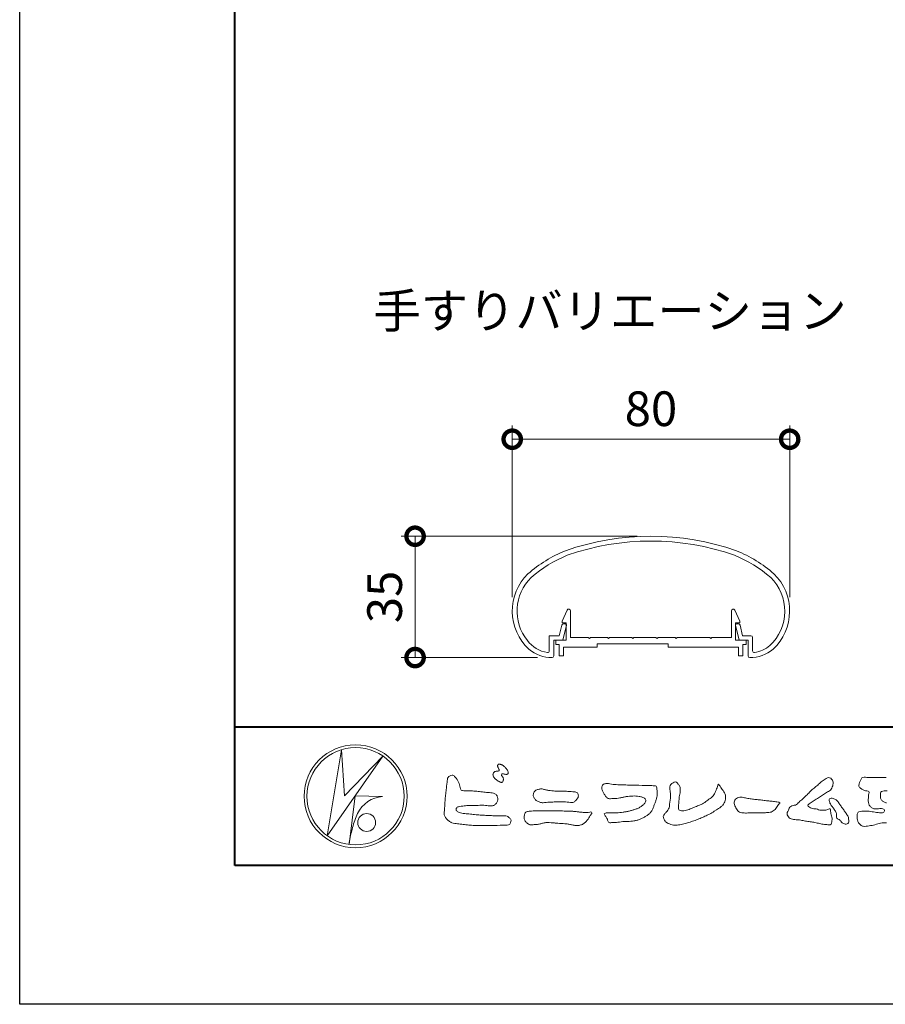
# Model space of a CAD drawing. Units: millimetres. Extents: x 0 to 1680, y 0 to 1188.
# Drawn here: x 0 to 250, y 0 to 284 of the extents above; entities that cross this region are included whole.
import ezdxf
from ezdxf.enums import TextEntityAlignment as Align

# ---------------------------------------------------------------- set-up
doc = ezdxf.new("R2010")
doc.units = ezdxf.units.MM
for name, color, linetype, lineweight in [('AM_0', 7, 'Continuous', 18), ('AM_1', 14, 'Continuous', 40), ('AM_5', 3, 'Continuous', 9)]:
    doc.layers.add(name, color=color, linetype=linetype, lineweight=lineweight)
doc.layers.add('AM_VIEWS', color=1, linetype='Continuous', lineweight=25, plot=False)
doc.styles.add('ゴシック', font='txt')
doc.dimstyles.new('VF$0', dxfattribs={"dimtxt": 10, "dimasz": 10, "dimexe": 4, "dimexo": 4, "dimgap": 2.5, "dimtad": 3, "dimdsep": 46, "dimtxsty": 'ゴシック', "dimblk": 'DOTSMALL', "dimcen": 0, "dimclrd": 256, "dimclre": 256, "dimclrt": 2, "dimadec": 0, "dimazin": 2, "dimtp": 0.1, "dimtm": 0.1, "dimtfac": 0.71, "dimtmove": 0, "dimatfit": 3, "dimldrblk": 'OPEN30', "dimfxl": 1, "dimtfill": 1, "dimtfillclr": 256, "dimlwd": -1, "dimlwe": -1, "dimarcsym": 0})

# ---------------------------------------------------------------- blocks, each defined once
blk = doc.blocks.new('VFロゴ')
at = {"layer": 'AM_0'}
for p, q in [((6.665, -7.846), (7.699, -1.644)), ((10.683, -2.103), (6.665, -7.846)), ((7.699, -1.644), (7.912, -4.98)), ((7.912, -4.98), (10.683, -2.103)), ((8.679, -4.969), (8.239, -8.473)), ((8.679, -4.969), (10.661, -5.012)), ((8.861, -6.248), (8.807, -6.354)), ((8.46, -7.397), (8.446, -7.463))]:
    blk.add_line(p, q, dxfattribs=at)
for points in [[(18.692, -3.26, 0.072222), (18.644, -3.322, 0.095032), (18.619, -3.396, 0.068709), (18.62, -3.474, 0.051724), (18.639, -3.551, 0.048684), (18.673, -3.622, 0.041967), (18.718, -3.685, 0.033808), (18.774, -3.742, 0.026931), (18.835, -3.791), (18.9, -3.836), (18.964, -3.882, 0.014035), (19.029, -3.926, 0.027919), (19.097, -3.964, 0.054282), (19.171, -3.991, 0.085348), (19.249, -3.997, 0.231936), (19.314, -3.958, 0.066756), (19.347, -3.887, 0.06043), (19.367, -3.811, 0.06498), (19.362, -3.733, 0.019063), (19.347, -3.655, 0.14511), (19.307, -3.59, -0.062777), (19.255, -3.531, -0.145865), (19.236, -3.456, -0.190778), (19.265, -3.384, -0.195525), (19.341, -3.381, -0.019029), (19.419, -3.395, 0.00242), (19.495, -3.414, 0.056752), (19.573, -3.424, 0.136122), (19.648, -3.404, 0.127784), (19.703, -3.348, 0.159476), (19.72, -3.272, 0.084896), (19.697, -3.197, 0.015179), (19.661, -3.128, 0.021932), (19.619, -3.06, 0.030035), (19.572, -2.998, 0.020969), (19.518, -2.942, 0.012738), (19.461, -2.889, 0.005143), (19.401, -2.838, 0.009816), (19.34, -2.788, 0.030542), (19.275, -2.743, 0.055286), (19.204, -2.71, 0.037889), (19.128, -2.692, 0.037), (19.05, -2.683, 0.263882), (18.981, -2.713, 0.103418), (18.953, -2.786, 0.11083), (18.958, -2.865, 0.041451), (18.987, -2.938, 0.007543), (19.02, -3.009, 0.005754), (19.059, -3.078, -0.250968), (19.06, -3.154, -0.247939), (18.992, -3.186, -0.010305), (18.913, -3.188, 0.025782), (18.835, -3.197, 0.045068), (18.757, -3.212, 0.143326), (18.695, -3.258)], [(15.315, -3.893, -0.044391), (15.346, -3.692, -0.082087), (15.48, -3.539, -0.10864), (15.671, -3.479, -0.322878), (15.836, -3.573, -0.010328), (15.981, -3.717, -0.048452), (16.093, -3.888, -0.051889), (16.178, -4.074, 0.005512), (16.23, -4.272, -0.027999), (16.275, -4.471, 0.371928), (16.422, -4.59, 0.045546), (16.626, -4.606, -0.007001), (16.832, -4.605, -0.009422), (17.037, -4.612, -0.007266), (17.241, -4.625, -0.005081), (17.445, -4.643, -0.002886), (17.649, -4.665, -0.000689), (17.852, -4.688, 0.001509), (18.056, -4.711, 0.00371), (18.259, -4.731, 0.004603), (18.463, -4.748, -0.056726), (18.665, -4.784, -0.107016), (18.843, -4.881, -0.163068), (18.941, -5.056, -0.069033), (18.965, -5.259, -0.122621), (18.895, -5.448, -0.087008), (18.76, -5.601, -0.126169), (18.577, -5.687, -0.069684), (18.373, -5.69, -0.002555), (18.17, -5.666, 0.017242), (17.966, -5.651, 0.012608), (17.76, -5.649, 0.006994), (17.555, -5.655, 0.000996), (17.351, -5.663, -0.005015), (17.147, -5.671, -0.008026), (16.942, -5.672, 0.006603), (16.738, -5.67, 0.025105), (16.535, -5.695, 0.002955), (16.332, -5.722, 0.018795), (16.13, -5.76, 0.270243), (15.972, -5.875, 0.365494), (16.004, -6.062, 0.127107), (16.179, -6.165, 0.005203), (16.378, -6.216, 0.030188), (16.578, -6.254, 0.015393), (16.782, -6.272, -0.009864), (16.986, -6.287, -0.002899), (17.19, -6.309, 0.006665), (17.394, -6.328, 0.002844), (17.598, -6.344, 0.000749), (17.802, -6.358, 0.001283), (18.006, -6.372, 0.001816), (18.21, -6.384, 0.002347), (18.413, -6.394, 0.002874), (18.617, -6.403, 0.003396), (18.821, -6.409, 0.00391), (19.026, -6.412, 0.004412), (19.23, -6.411, 0.004901), (19.434, -6.407, -0.14184), (19.634, -6.438, -0.082548), (19.798, -6.558, -0.118195), (19.918, -6.72, -0.109734), (19.874, -6.918, -0.27266), (19.734, -7.056, -0.067554), (19.531, -7.078, 0.000881), (19.326, -7.084, 0.000365), (19.122, -7.09), (18.918, -7.096, -0.000631), (18.714, -7.102, -0.001123), (18.51, -7.108, -0.001615), (18.305, -7.112, -0.002108), (18.1, -7.115, -0.002604), (17.895, -7.116, -0.003104), (17.69, -7.114, -0.003608), (17.485, -7.11, -0.004117), (17.28, -7.102, -0.00463), (17.075, -7.091, -0.005148), (16.871, -7.076, -0.005667), (16.667, -7.057, -0.006188), (16.463, -7.032, -0.005428), (16.261, -7.003, 0.019678), (16.058, -6.981, -0.018108), (15.854, -6.959, -0.059157), (15.659, -6.907, -0.049387), (15.478, -6.811, -0.051826), (15.318, -6.683, -0.052643), (15.191, -6.524, -0.063732), (15.101, -6.34, -0.114028), (15.098, -6.137, 0.025506), (15.127, -5.934, 0.009605), (15.137, -5.73, -0.004479), (15.148, -5.526, -0.00384), (15.162, -5.323, -0.003209), (15.18, -5.119, -0.002585), (15.199, -4.916, -0.001969), (15.221, -4.712, -0.001357), (15.243, -4.509, -0.000748), (15.267, -4.305), (15.291, -4.102, 0.000472), (15.315, -3.898)], [(41.378, -4.765, -0.017443), (41.495, -4.638, -0.022043), (41.622, -4.521, -0.007907), (41.756, -4.412, 0.00613), (41.891, -4.303, 0.010856), (42.021, -4.189, -0.001617), (42.15, -4.072, -0.014223), (42.281, -3.96, -0.018027), (42.421, -3.857, -0.013328), (42.566, -3.763, -0.034742), (42.718, -3.681, -0.216198), (42.885, -3.666, -0.12728), (43.028, -3.76, -0.105929), (43.114, -3.909, -0.095719), (43.134, -4.08, -0.056024), (43.102, -4.25, -0.035519), (43.042, -4.412, -0.123853), (42.941, -4.55, -0.023638), (42.796, -4.645, 0.004108), (42.65, -4.739, 0.001791), (42.505, -4.834, -0.000599), (42.361, -4.93, -0.002958), (42.217, -5.024, -0.004304), (42.07, -5.117, -0.001108), (41.923, -5.207, 0.002292), (41.776, -5.298, 0.006171), (41.63, -5.392, 0.009412), (41.487, -5.49, 0.012824), (41.349, -5.594, 0.520197), (41.353, -5.743, 0.095869), (41.504, -5.824, 0.051863), (41.664, -5.89, 0.040886), (41.836, -5.902, -0.0866), (42.004, -5.938, 0.036601), (42.168, -5.991, 0.05029), (42.34, -6.008, 0.021096), (42.512, -6.001, 0.040333), (42.682, -5.973, 0.032947), (42.846, -5.918, -0.87768), (42.946, -5.995, 0.062469), (42.959, -6.167, 0.013882), (43.002, -6.334, -0.020514), (43.043, -6.503, -0.060761), (43.056, -6.674, -0.024331), (43.037, -6.846, -0.068569), (42.999, -7.015, -0.359531), (42.847, -7.061, 0.00274), (42.675, -7.046, -0.011162), (42.503, -7.027, -0.012429), (42.332, -7, -0.006278), (42.163, -6.966, -0.000845), (41.993, -6.93, 0.00443), (41.824, -6.895, 0.005503), (41.653, -6.863, 0.003905), (41.482, -6.835, 0.002257), (41.311, -6.809, 0.000589), (41.14, -6.784, -0.001075), (40.968, -6.759, -0.030106), (40.798, -6.728, 0.1546), (40.632, -6.69, -0.043268), (40.459, -6.69, -0.006872), (40.286, -6.673, -0.061104), (40.119, -6.632, -0.079931), (39.97, -6.545, -0.08935), (39.858, -6.414, -0.132818), (39.81, -6.25, -0.146535), (39.864, -6.088, 0.114701), (39.933, -5.93, -0.201711), (40.017, -5.784, -0.075727), (40.165, -5.695, -0.068919), (40.331, -5.652, 0.118912), (40.496, -5.603, 0.065753), (40.621, -5.484, -0.037608), (40.743, -5.361, -0.003793), (40.875, -5.249, 0.010395), (41.004, -5.135, 0.007173), (41.129, -5.016, 0.004072), (41.252, -4.894, 0.001024), (41.373, -4.77)], [(45.684, -3.652, -0.009959), (45.898, -3.641, -0.009176), (46.111, -3.639, 0.001755), (46.325, -3.64, 0.00123), (46.539, -3.64, -0.000416), (46.753, -3.639, -0.00302), (46.966, -3.64, -0.005621)], [(47.028, -4.619, 0.049896), (46.815, -4.613, 0.129217), (46.61, -4.662, 0.209589), (46.548, -4.86, 0.018979), (46.548, -5.074, 0.141768), (46.621, -5.272, 0.107377), (46.794, -5.394, 0.016483), (46.989, -5.483, 0.044393)], [(46.987, -6.925, 0.00883), (46.773, -6.92, 0.045896), (46.561, -6.94, 0.023005), (46.353, -6.99, -0.002867), (46.148, -7.049, -0.013364), (45.94, -7.098, -0.011358), (45.73, -7.138, -0.015379), (45.518, -7.167, -0.07572), (45.305, -7.16, -0.113909), (45.115, -7.067, -0.094214), (44.973, -6.91, -0.074632), (44.89, -6.713, -0.061196), (44.864, -6.502, -0.032656), (44.876, -6.289, -0.261704), (44.997, -6.123, -0.098992), (45.205, -6.084, -0.011807), (45.419, -6.074, -0.020143), (45.632, -6.078, -0.014959), (45.845, -6.097, -0.009293), (46.056, -6.127, -0.000462), (46.267, -6.161, 0.010512), (46.48, -6.191, 0.0937), (46.692, -6.188, 0.333698), (46.84, -6.055, 0.325829), (46.715, -5.9, 0.142409), (46.504, -5.887, -0.029892), (46.292, -5.912, -0.07137), (46.079, -5.895, -0.096298), (45.887, -5.806, -0.124347), (45.744, -5.65, -0.071728), (45.683, -5.446, -0.050108), (45.67, -5.232, -0.007069), (45.677, -5.018, -0.055306), (45.716, -4.809, 0.439359), (45.671, -4.626, 0.025355), (45.459, -4.597, -0.078536), (45.261, -4.52, -0.052424), (45.086, -4.396, -0.277176), (44.994, -4.215, -0.061721), (45.047, -4.007, -0.00663), (45.122, -3.808, -0.183827), (45.257, -3.648, -0.133783), (45.467, -3.629, -0.022812), (45.68, -3.651)], [(23.319, -4.639, -0.009365), (23.553, -4.632, -0.012896), (23.787, -4.635, -0.010766), (24.02, -4.651, 0.01062), (24.253, -4.666, -0.022313), (24.485, -4.684, -0.164298), (24.7, -4.762, -0.187951), (24.77, -4.979, -0.166703), (24.684, -5.192, -0.022617), (24.526, -5.363, -0.208907), (24.319, -5.457, -0.035564), (24.087, -5.433, 0.015306), (23.854, -5.41, 0.012634), (23.621, -5.4, 0.0088), (23.387, -5.4, 0.004267), (23.153, -5.406, 0.002961), (22.92, -5.415, 0.005144), (22.688, -5.428, 0.0073), (22.455, -5.447, -0.021814), (22.222, -5.465, -0.085023), (21.992, -5.43, -0.057668), (21.781, -5.331, -0.093975), (21.607, -5.176, -0.1325), (21.521, -4.963, -0.13499), (21.56, -4.735, -0.162023), (21.713, -4.564, -0.061801), (21.935, -4.493, -0.104328), (22.165, -4.472, -0.008643), (22.39, -4.535, 0.019283), (22.62, -4.575, 0.007259), (22.851, -4.605, 0.010441), (23.084, -4.628, 0.013688), (23.317, -4.639)], [(37.83, -6.188, 0.012716), (37.999, -6.192, 0.008561), (38.168, -6.189, 0.004385), (38.337, -6.181, 0.009422), (38.506, -6.17, 0.064807), (38.671, -6.135, 0.054041), (38.821, -6.06, 0.091555), (38.948, -5.95, 0.005679), (39.045, -5.811, 0.008471), (39.148, -5.676, -0.120438), (39.255, -5.548, 0.759678), (39.252, -5.423, -0.049591), (39.084, -5.409, 0.017615), (38.917, -5.381, 0.00898), (38.749, -5.362, -0.000481), (38.58, -5.347, -0.005547), (38.411, -5.328, -0.003255), (38.244, -5.307, 0.003802), (38.076, -5.285, 0.003071), (37.907, -5.266, 0.000928), (37.739, -5.249, -0.001218), (37.571, -5.231, -0.00339), (37.402, -5.212, -0.005552), (37.235, -5.19, -0.004623), (37.067, -5.164, 0.000958), (36.9, -5.136, -0.020263), (36.734, -5.104, 0.043312), (36.569, -5.068, 0.014445), (36.4, -5.071, 0.109698), (36.235, -5.103, 0.10333), (36.106, -5.21, 0.084677), (36.018, -5.354, 0.127405), (36.006, -5.521, 0.061431), (36.054, -5.683, 0.023141), (36.129, -5.834, 0.021642), (36.214, -5.982, 0.079005), (36.325, -6.109, 0.115611), (36.475, -6.182, 0.040182), (36.643, -6.202, 0.01297), (36.813, -6.207, 0.0074), (36.983, -6.206, 0.00171), (37.152, -6.201, -0.003013), (37.321, -6.197, -0.001405), (37.49, -6.194, 0.000582), (37.659, -6.192, 0.002569), (37.829, -6.188)]]:
    blk.add_lwpolyline(points, format="xyb", dxfattribs=at)
for points in [[(27.968, -4.185), (28.2, -4.187, -0.000839), (28.432, -4.19, -0.001678), (28.664, -4.194, -0.002515), (28.895, -4.199, -0.00334), (29.127, -4.208), (29.359, -4.218, 0.005371), (29.591, -4.226, 0.009724), (29.823, -4.227, -0.015065), (30.055, -4.229, 0.023883), (30.287, -4.238, -0.49159), (30.417, -4.384, -0.001416), (30.439, -4.615, -0.038055), (30.451, -4.846, -0.040352), (30.423, -5.077, -0.029067), (30.364, -5.3, -0.014297), (30.285, -5.518, -0.000308), (30.201, -5.734, -0.018233), (30.11, -5.947, -0.048684), (29.992, -6.146, -0.071133), (29.828, -6.31, -0.028619), (29.635, -6.437, -0.014234), (29.433, -6.552, -0.021941), (29.223, -6.651, -0.026312), (29.004, -6.729, -0.030521), (28.778, -6.782, -0.031894), (28.548, -6.806, -0.007904), (28.317, -6.811, 0.01699), (28.085, -6.82, 0.01279), (27.855, -6.846, -0.004159), (27.625, -6.876, -0.023644), (27.394, -6.893, 0.019678), (27.162, -6.901, -0.211334), (26.941, -6.877, 0.004365), (26.862, -6.661, -0.082517), (26.751, -6.458, -0.085826), (26.622, -6.272, -0.229675), (26.831, -6.199, -0.011525), (27.063, -6.197, -0.000319), (27.295, -6.2, 0.012476), (27.527, -6.198, 0.015322), (27.758, -6.182, 0.012945), (27.988, -6.153, 0.01092), (28.216, -6.113, 0.010549), (28.443, -6.063, 0.010268), (28.667, -6.004, 0.014401), (28.889, -5.935, 0.025882), (29.103, -5.848, 0.037509), (29.306, -5.735, 0.050982), (29.485, -5.589, 0.119247), (29.607, -5.394, 0.26972), (29.579, -5.175, 0.063545), (29.372, -5.072, 0.042091), (29.149, -5.006, 0.043336), (28.919, -4.981, 0.016262), (28.688, -4.984, 0.008693), (28.455, -4.995, 0.023564), (28.225, -5.021, 0.020849), (27.997, -5.071, -0.011457), (27.771, -5.125, -0.03975), (27.542, -5.155, -0.006175), (27.31, -5.161, 0.005949), (27.078, -5.174, -0.158965), (26.855, -5.124, -0.092243), (26.698, -4.956, -0.02332), (26.579, -4.756, -0.050537), (26.483, -4.546, -0.117683), (26.459, -4.317, -0.239039), (26.594, -4.139, -0.121984), (26.817, -4.082, -0.050203), (27.047, -4.106, 0.019344), (27.277, -4.14, 0.005149), (27.507, -4.163, 0.010341), (27.739, -4.179, 0.00999)], [(34.879, -4.121, 0.00447), (34.982, -4.281, 0.000321), (35.087, -4.439, 0.018095), (35.197, -4.595, -0.039102), (35.306, -4.751, -0.075238), (35.369, -4.93, -0.060937), (35.382, -5.119, -0.053317), (35.352, -5.307, -0.055773), (35.283, -5.484, -0.063416), (35.174, -5.639, -0.042164), (35.034, -5.768, -0.020773), (34.88, -5.878, -0.002506), (34.719, -5.982), (34.56, -6.086, -0.009444), (34.398, -6.187, -0.013477), (34.232, -6.279, -0.008725), (34.062, -6.365, -0.004365), (33.89, -6.445, -0.00422), (33.716, -6.524, -0.004768), (33.541, -6.599, -0.005314), (33.364, -6.67, -0.005808), (33.186, -6.737, -0.005534), (33.007, -6.8, -0.005136), (32.827, -6.86, -0.004733), (32.645, -6.916, -0.004693), (32.462, -6.968, -0.009427), (32.277, -7.016, -0.014869), (32.091, -7.054, -0.020334), (31.902, -7.079, -0.034648), (31.712, -7.085, -0.052197), (31.525, -7.055, -0.022691), (31.344, -6.996, -0.035893), (31.169, -6.923, -0.102915), (31.022, -6.802, -0.109786), (30.942, -6.631, -0.096186), (30.892, -6.449, -0.181127), (30.977, -6.284, -0.00192), (31.103, -6.141, 0.019436), (31.223, -5.994, 0.080507), (31.316, -5.828, 0.063634), (31.34, -5.64, -0.026352), (31.362, -5.45), (31.395, -5.262, 0.027037), (31.417, -5.073, 0.030173), (31.415, -4.883, 0.01522), (31.395, -4.694, -0.002355), (31.37, -4.506, -0.058755), (31.365, -4.315, -0.154747), (31.436, -4.142, -0.089355), (31.594, -4.039, -0.072499), (31.761, -3.949, -0.203259), (31.91, -4.055, -0.015655), (32.026, -4.207, -0.133862), (32.103, -4.378, 0.00047), (32.118, -4.568, -0.065899), (32.104, -4.757, -0.004975), (32.063, -4.943, 0.029497), (32.036, -5.131, 0.00524), (32.02, -5.321, 0.001328), (32.006, -5.512, 0.002694), (31.994, -5.701, 0.029327), (31.993, -5.892, 0.330441), (32.1, -6.033, 0.071364), (32.288, -6.05, 0.051001), (32.476, -6.026, 0.020768), (32.661, -5.977, 0.014166), (32.841, -5.915, 0.007661), (33.018, -5.845, 0.002873), (33.193, -5.772, -0.001466), (33.369, -5.698, 0.005484), (33.545, -5.624, 0.019165), (33.717, -5.541, 0.026099), (33.879, -5.442, 0.01107), (34.033, -5.332, -0.003751), (34.186, -5.218, 0.007734), (34.34, -5.107, 0.048102), (34.481, -4.979, 0.071096), (34.584, -4.82, 0.006205), (34.664, -4.647, 0.016714), (34.737, -4.471, 0.021009), (34.795, -4.29, -0.103821)], [(43.784, -5.832, -0.003427), (43.86, -5.936, -0.002747), (43.935, -6.041, -0.002085), (44.009, -6.146, -0.001431), (44.082, -6.252, -0.007407), (44.153, -6.359, -0.035777), (44.217, -6.471, -0.099849), (44.248, -6.595, 0.017606), (44.258, -6.724, -0.070847), (44.257, -6.852, -0.185668), (44.19, -6.958, -0.102364), (44.077, -7.019, -0.146298), (43.955, -6.989, 0.004769), (43.837, -6.939, -0.117041), (43.739, -6.857, 0.02254), (43.657, -6.758, 0.056679), (43.558, -6.676, 0.038923), (43.445, -6.617, -0.290172), (43.383, -6.512, -0.015914), (43.381, -6.383, 0.040835), (43.371, -6.254, 0.078157), (43.331, -6.134, 0.032302), (43.264, -6.024, -0.005792), (43.191, -5.918, -0.006431), (43.124, -5.807, 0.047082), (43.048, -5.704, -0.041918), (42.966, -5.605, -0.051949), (42.909, -5.49, -0.035721), (42.871, -5.367, -0.068544), (42.859, -5.24, -0.372219), (42.941, -5.155, -0.082889), (43.069, -5.146, -0.064192), (43.193, -5.176, -0.044022), (43.31, -5.231, -0.056329), (43.413, -5.308, -0.043173), (43.496, -5.404, -0.013959), (43.569, -5.51, 0.004895), (43.641, -5.617, -0.002301), (43.714, -5.724, -0.010037)], [(23.874, -6.067, -0.006418), (24.121, -6.071, -0.009711), (24.368, -6.083, -0.01274), (24.614, -6.106, -0.000989), (24.861, -6.137, 0.016077), (25.107, -6.16, 0.019786), (25.354, -6.165, 0.018396), (25.602, -6.151, -0.683435), (25.753, -6.252, 0.113614), (25.591, -6.437, -0.047207), (25.467, -6.651, -0.03837), (25.307, -6.839, -0.062569), (25.116, -6.997, -0.082316), (24.887, -7.087, -0.062246), (24.642, -7.106, -0.037233), (24.396, -7.077, -0.003285), (24.153, -7.028, 0.022995), (23.909, -6.991, 0.011679), (23.663, -6.971), (23.416, -6.956, -0.007362), (23.169, -6.937, 0.001248), (22.923, -6.915, 0.010212), (22.676, -6.899, 0.029247), (22.429, -6.9, 0.056903), (22.185, -6.945, -0.016754), (21.947, -7.013, -0.055632), (21.702, -7.033, 0.032844), (21.456, -7.059, -0.15575), (21.214, -7.031, -0.067765), (21.018, -6.881, -0.100472), (20.877, -6.678, -0.142128), (20.865, -6.434, -0.075025), (20.944, -6.201, -0.256796), (21.155, -6.093, -0.005575), (21.401, -6.066, -0.012259), (21.646, -6.056, 0.000535), (21.894, -6.048, -0.008925), (22.141, -6.045, -0.001278), (22.389, -6.047), (22.636, -6.049, -0.000315), (22.884, -6.051, -0.000555), (23.131, -6.054, -0.000796), (23.379, -6.057, -0.001037), (23.626, -6.062, -0.001277)]]:
    blk.add_lwpolyline(points, format="xyb", close=True, dxfattribs=at)
for centre, radius in [((8.711, -5), 3.711), ((8.711, -5), 3.505), ((9.514, -6.895), 0.643)]:
    blk.add_circle(centre, radius, dxfattribs=at)
for centre, radius, start, end in [((10.835, -7.2), 2.195, 94.53153, 154.2556), ((14.541, -8.831), 6.248, 156.63493, 166.72925), ((13.882, -9.107), 5.679, 163.16877, 173.58564)]:
    blk.add_arc(centre, radius, start, end, dxfattribs=at)
blk = doc.blocks.new('A1枠（1：4）DL用 New')
at = {"layer": 'AM_1'}
blk.add_line((-194.5, -128.5), (194.5, -128.5), dxfattribs=at)
blk.add_lwpolyline([(-194.5, -138.5), (-194.5, 138.5), (194.5, 138.5), (194.5, -138.5)], close=True, dxfattribs=at)
at = {"layer": 'AM_VIEWS'}
blk.add_lwpolyline([(-210, -148.5), (-210, 148.5), (210, 148.5), (210, -148.5)], close=True, dxfattribs=at)
at = {"layer": 'AM_0'}
blk.add_blockref('VFロゴ', (-194.5, -128.5), dxfattribs=at)
blk = doc.blocks.new('EX-1063')
at = {"layer": 'AM_0'}
for p, q in [((-26.43, 6.3), (-25.7, 9.34)), ((-25.45, 5), (-24.36, 9.32)), ((-25.22, 9.7), (-24.65, 9.7)), ((25.45, 5), (24.36, 9.32)), ((25.22, 9.7), (24.65, 9.7)), ((26.43, 6.3), (25.7, 9.34)), ((-29.3, 6.3), (-29.3, 1.99)), ((-29.3, 6.3), (-26.43, 6.3)), ((28.8, 6.3), (26.43, 6.3)), ((29.3, 5.8), (29.3, 1.99)), ((-28, 5), (-28, 0.52)), ((-28, 5), (-25.45, 5)), ((28, 5), (25.45, 5)), ((28, 5), (28, 0.52))]:
    blk.add_line(p, q, dxfattribs=at)
for centre, radius, start, end in [((0, -40), 75, 70.8259, 109.1741), ((0, -40), 73.6, 70.8573, 109.1424), ((-9.36, -6.13), 40, 112.4527, 130.7619), ((-9.36, -6.13), 38.6, 112.5113, 130.6971), ((9.36, -6.13), 38.6, 49.3029, 67.4882), ((9.36, -6.13), 40, 49.2381, 67.5473), ((-25, 13.43), 15, 134.2817, 227.1335), ((-25, 13.43), 13.6, 134.4603, 218.711), ((25, 13.43), 13.6, 312.9783, 45.5398), ((25, 13.43), 15, 312.8665, 45.7183), ((-25.22, 9.2), 0.5, 90, 164.0549), ((-24.65, 9.4), 0.3, 344.0549, 90), ((24.65, 9.4), 0.3, 90, 195.9451), ((25.22, 9.2), 0.5, 15.9451, 90), ((28.8, 5.8), 0.5, 0, 89.9999), ((-28.68, 10.01), 8.6, 216.2864, 262.0521), ((28.68, 10.01), 8.6, 277.945, 310.5536), ((-28.68, 10.01), 10, 229.2745, 271.0856), ((-29.8, 1.99), 0.5, 262.0521, 0), ((-28.5, 0.52), 0.5, 271.0856, 0), ((28.5, 0.52), 0.5, 180, 268.9144), ((28.68, 10.01), 10, 268.9144, 310.7255), ((29.8, 1.99), 0.5, 180, 277.9479)]:
    blk.add_arc(centre, radius, start, end, dxfattribs=at)
blk = doc.blocks.new('_DotSmall')
at = {"color": 0, "linetype": 'ByBlock', "const_width": 0.5}
blk.add_lwpolyline([(-0.0625, 0, 1), (0.0625, 0, 1)], format="xyb", close=True, dxfattribs=at)
blk = doc.blocks.new('*D133')
at = {"layer": 'AM_5', "transparency": 16777216}
for p, q in [((142.01, 117.42), (142.01, 166.97)), ((222.01, 117.42), (222.01, 166.97)), ((142.01, 162.97), (222.01, 162.97))]:
    blk.add_line(p, q, dxfattribs=at)
at = {"layer": 'Defpoints', "color": 0, "transparency": 16777216}
for p in [(222.01, 162.97), (142.01, 113.42), (222.01, 113.42)]:
    blk.add_point(p, dxfattribs=at)
at = {"layer": 'AM_5', "transparency": 16777216, "xscale": 10, "yscale": 10, "zscale": 10, "rotation": 180}
blk.add_blockref('_DotSmall', (142.01, 162.97), dxfattribs=at)
at = {"layer": 'AM_5', "transparency": 16777216, "xscale": 10, "yscale": 10, "zscale": 10}
blk.add_blockref('_DotSmall', (222.01, 162.97), dxfattribs=at)
at = {"layer": 'AM_5', "color": 2, "transparency": 16777216, "insert": (182.01, 170.47), "char_height": 10, "attachment_point": 5, "style": 'ゴシック', "bg_fill": 3, "box_fill_scale": 1.1, "bg_fill_color": 256, "bg_fill_true_color": 13158600, "bg_fill_transparency": 0}
blk.add_mtext('80', dxfattribs=at)
blk = doc.blocks.new('_Open30')
at = {"color": 0, "linetype": 'ByBlock', "lineweight": -2}
for p, q in [((-1, 0.268), (0, 0)), ((0, 0), (-1, -0.268)), ((0, 0), (-1, 0))]:
    blk.add_line(p, q, dxfattribs=at)
blk = doc.blocks.new('*D128')
at = {"layer": 'AM_5', "transparency": 16777216}
for p, q in [((178.01, 134.99), (110.01, 134.99)), ((114.01, 100), (114.01, 134.99)), ((149.33, 100), (110.01, 100))]:
    blk.add_line(p, q, dxfattribs=at)
at = {"layer": 'Defpoints', "color": 0, "transparency": 16777216}
for p in [(114.01, 134.99), (182.01, 134.99), (153.33, 100)]:
    blk.add_point(p, dxfattribs=at)
at = {"layer": 'AM_5', "transparency": 16777216, "xscale": 10, "yscale": 10, "zscale": 10}
for p, rotation in [((114.01, 134.99), 90), ((114.01, 100), 270)]:
    blk.add_blockref('_DotSmall', p, dxfattribs=dict(at, rotation=rotation))
at = {"layer": 'AM_5', "color": 2, "transparency": 16777216, "insert": (106.51, 117.49), "char_height": 10, "attachment_point": 5, "rotation": 90, "style": 'ゴシック', "bg_fill": 3, "box_fill_scale": 1.1, "bg_fill_color": 256, "bg_fill_true_color": 13158600, "bg_fill_transparency": 0}
blk.add_mtext('35', dxfattribs=at)
blk = doc.blocks.new('EX-1064')
at = {"layer": 'AM_0'}
for p, q in [((-25.6, -24.5), (-24.16, -21.29)), ((-23.2, -29.2), (-23.2, -21.5)), ((23.2, -29.2), (23.2, -21.5)), ((25.6, -24.5), (24.16, -21.29)), ((-25.6, -25), (-25.6, -24.5)), ((-24.4, -25), (-25.6, -25)), ((-24.4, -30), (-24.4, -25)), ((24.4, -30), (24.4, -25)), ((24.4, -25), (25.6, -25)), ((25.6, -25), (25.6, -24.5)), ((-27.45, -30), (-27.45, -31.2)), ((-27.45, -30), (-24.4, -30)), ((-27.45, -31.2), (-26.45, -31.2)), ((-26.45, -31.2), (-26.45, -34.5)), ((-18.05, -29.2), (-23.2, -29.2)), ((-17.75, -29.5), (-18.05, -29.2)), ((-17.45, -29.2), (-17.75, -29.5)), ((-12.55, -29.2), (-17.45, -29.2)), ((-15.5, -31), (-15.5, -32)), ((5, -31), (-15.5, -31)), ((-12.55, -29.2), (-12.25, -29.5)), ((-12.25, -29.5), (-11.95, -29.2)), ((-11.95, -29.2), (-5.55, -29.2)), ((-5.55, -29.2), (-5.25, -29.5)), ((-5.25, -29.5), (-4.95, -29.2)), ((-4.95, -29.2), (1.45, -29.2)), ((1.75, -29.5), (1.45, -29.2)), ((2.05, -29.2), (1.75, -29.5)), ((6.95, -29.2), (2.05, -29.2)), ((5, -31), (5, -32)), ((6.95, -29.2), (7.25, -29.5)), ((7.25, -29.5), (7.55, -29.2)), ((7.55, -29.2), (16.95, -29.2)), ((16.95, -29.2), (17.25, -29.5)), ((17.25, -29.5), (17.55, -29.2)), ((17.55, -29.2), (23.2, -29.2)), ((27.45, -30), (24.4, -30)), ((26.45, -31.2), (26.45, -34.5)), ((27.45, -31.2), (26.45, -31.2)), ((27.45, -30), (27.45, -31.2)), ((-15.5, -32), (-25.25, -32)), ((-25.25, -32), (-25.25, -34.5)), ((5, -32), (25.25, -32)), ((25.25, -32), (25.25, -34.5)), ((-26.45, -34.5), (-25.25, -34.5)), ((26.45, -34.5), (25.25, -34.5))]:
    blk.add_line(p, q, dxfattribs=at)
for centre, start, end in [((-23.7, -21.5), 360, 155.7449), ((23.7, -21.5), 24.2551, 180)]:
    blk.add_arc(centre, 0.5, start, end, dxfattribs=at)

msp = doc.modelspace()

# ---------------------------------------------------------------- block references
at = {"layer": 'AM_0', "xscale": 4, "yscale": 4, "zscale": 4}
msp.add_blockref('A1枠（1：4）DL用 New', (840, 594), dxfattribs=at)
at = {"layer": 'AM_0', "color": 7, "linetype": 'Continuous'}
msp.add_blockref('EX-1063', (182.006, 99.986), dxfattribs=at)

# ---------------------------------------------------------------- texts
at = {"layer": 'AM_0', "style": 'ゴシック'}
msp.add_text('手すりバリエーション', height=10, dxfattribs=at).set_placement((102, 200), align=Align.MIDDLE_LEFT)

# ---------------------------------------------------------------- next in the draw order: dimensions: what is measured, and where the dimension line sits
at = {"layer": 'AM_5'}
dim = msp.add_linear_dim(base=(222.006, 162.967), p1=(142.006, 113.416), p2=(222.006, 113.416), dimstyle='VF$0', dxfattribs=at)
dim.commit()
dim.dimension.update_dxf_attribs({"geometry": '*D133', "text_midpoint": (182.006, 170.467)})

# ---------------------------------------------------------------- next in the draw order: dimensions: what is measured, and where the dimension line sits
dim = msp.add_linear_dim(base=(114.006, 134.986), p1=(153.326, 100), p2=(182.006, 134.986), angle=90, dimstyle='VF$0', override={"dimdec": 1}, dxfattribs=at)
dim.commit()
dim.dimension.update_dxf_attribs({"geometry": '*D128', "text_midpoint": (106.506, 117.493)})

# ---------------------------------------------------------------- next in the draw order: block references
at = {"layer": 'AM_0'}
msp.add_blockref('EX-1064', (182.006, 134.986), dxfattribs=at)

doc.saveas('drawing.dxf')
